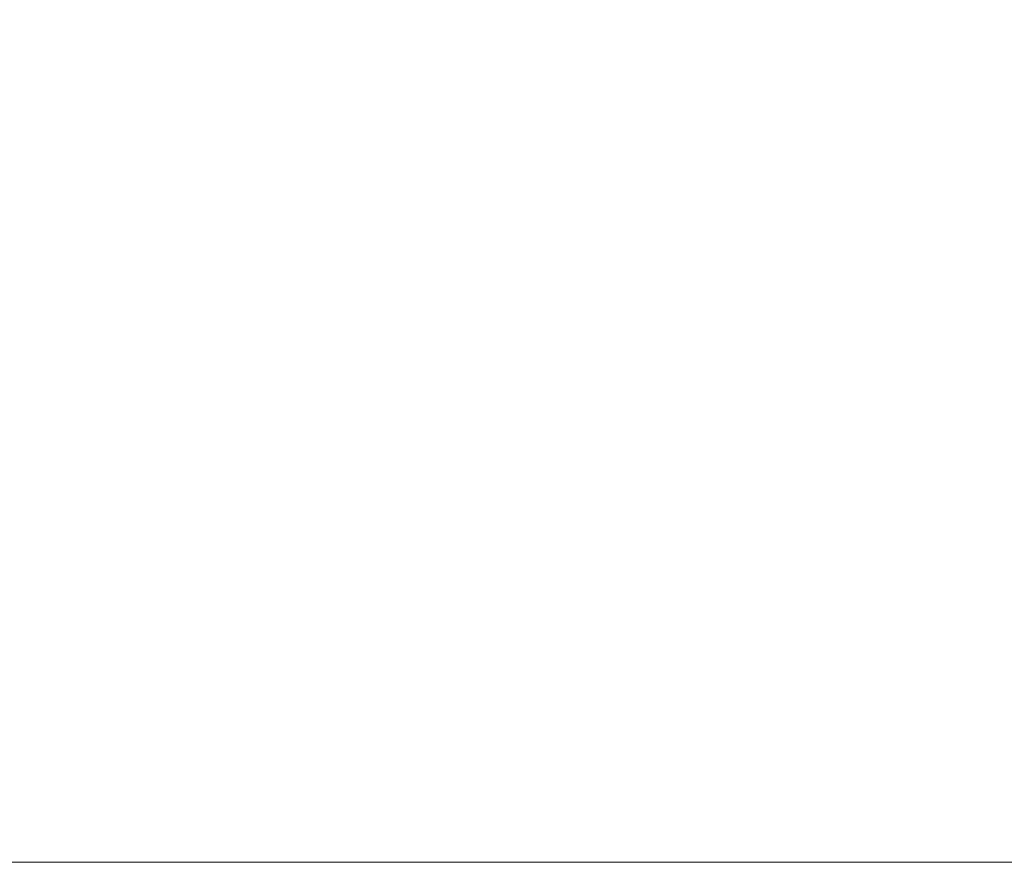
# Model space of a CAD drawing. Units: millimetres. Extents: x 155 to 2090, y 19 to 2724.
# Drawn here: x 512 to 579, y 343 to 400 of the extents above; entities that cross this region are included whole.
import ezdxf

# ---------------------------------------------------------------- set-up
doc = ezdxf.new("R2010")
doc.units = ezdxf.units.MM
doc.header["$LTSCALE"] = 10
doc.layers.add('Dimensions(Hillmar_metric)', color=7, linetype='Continuous', lineweight=13)
doc.styles.add('Hillmar_metric_Dimensions', font='arial.ttf')
doc.dimstyles.new('DEFAULT-ISO-Method 1b-Hillmar_metric', dxfattribs={"dimscale": 10, "dimtxt": 2, "dimasz": 2.5, "dimexe": 1, "dimexo": 1, "dimgap": 0.25, "dimtad": 1, "dimtih": 1, "dimtoh": 1, "dimrnd": 1e-08, "dimdsep": 46, "dimtxsty": 'Hillmar_metric_Dimensions', "dimcen": 0.09, "dimdle": 8, "dimse1": 1, "dimclrd": 7, "dimclre": 7, "dimclrt": 7, "dimazin": 2, "dimtfac": 0.75, "dimtmove": 0, "dimatfit": 3, "dimfxl": 1, "dimtolj": 1, "dimlwd": 9, "dimlwe": 9, "dimarcsym": 0})

# ---------------------------------------------------------------- blocks, each defined once
blk = doc.blocks.new('*D33')
at = {"layer": 'Defpoints', "color": 0, "linetype": 'Continuous', "transparency": 16777216}
for p in [(607.939, 613.624), (467.932, 342.627), (697.932, 342.621)]:
    blk.add_point(p, dxfattribs=at)
at = {"layer": 'Dimensions(Hillmar_metric)', "color": 7, "linetype": 'Continuous', "lineweight": 9, "transparency": 16777216}
for p, q in [((597.939, 613.624), (457.939, 613.627)), ((467.939, 588.627), (467.936, 490.668)), ((467.933, 367.627), (467.936, 465.586)), ((687.932, 342.622), (457.932, 342.627))]:
    blk.add_line(p, q, dxfattribs=at)
at = {"layer": 'Dimensions(Hillmar_metric)', "color": 7, "linetype": 'Continuous', "transparency": 16777216}
for points in [[(463.772, 588.627), (472.105, 588.627), (467.939, 613.627)], [(463.766, 367.627), (472.1, 367.627), (467.932, 342.627)]]:
    blk.add_solid(points, dxfattribs=at)
at = {"layer": 'Dimensions(Hillmar_metric)', "color": 7, "linetype": 'Continuous', "lineweight": 13, "transparency": 16777216, "insert": (467.936, 478.127), "char_height": 20, "attachment_point": 5, "style": 'Hillmar_metric_Dimensions'}
blk.add_mtext('\\A1;271', dxfattribs=at)

msp = doc.modelspace()

# ---------------------------------------------------------------- dimensions: what is measured, and where the dimension line sits
at = {"layer": 'Dimensions(Hillmar_metric)', "color": 7, "linetype": 'Continuous', "lineweight": 13}
dim = msp.add_linear_dim(base=(467.9324, 342.6271), p1=(607.9393, 613.6236), p2=(697.9324, 342.6213), angle=269.998554, dimstyle='DEFAULT-ISO-Method 1b-Hillmar_metric', override={"dimse1": 0, "dimtofl": 0, "dimatfit": 1}, dxfattribs=at)
dim.commit()
dim.dimension.update_dxf_attribs({"geometry": '*D33', "text_midpoint": (467.9359, 478.1271), "dimtype": 160})

doc.saveas('drawing.dxf')
